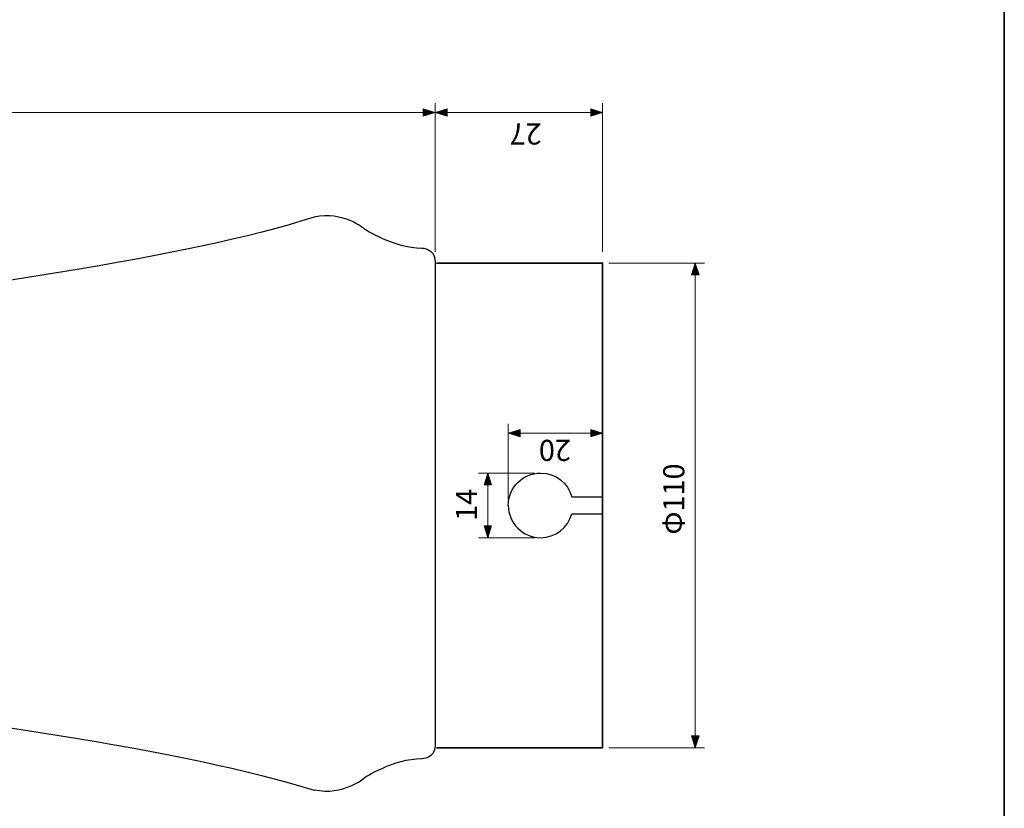
# Model space of a CAD drawing. Units: inches. Extents: x -46 to 344, y -33 to 243.
# Drawn here: x 232 to 344, y 16 to 105 of the extents above; entities that cross this region are included whole.
import ezdxf

# ---------------------------------------------------------------- set-up
doc = ezdxf.new("R2010")
doc.units = ezdxf.units.IN
doc.header["$MEASUREMENT"] = 0
doc.layers.add('フォーマット', color=7, linetype='Continuous')
doc.layers.add('レイヤー 1', color=7, linetype='Continuous')

# ---------------------------------------------------------------- blocks, each defined once
blk = doc.blocks.new('block 110')
at = {"layer": 'レイヤー 1'}
h = blk.add_hatch(color=7, dxfattribs=at)
h.dxf.hatch_style = 2
h.paths.add_polyline_path([(277.66, 94.91), (279.01, 94.48), (277.66, 94.06)])
at = {"layer": 'レイヤー 1', "color": 7, "lineweight": 9}
for points in [[(277.66, 94.91), (279.01, 94.48), (277.66, 94.06), (277.66, 94.91)], [(279.01, 78.69), (279.01, 95.54)], [(120.39, 94.48), (279.01, 94.48)]]:
    blk.add_lwpolyline(points, dxfattribs=at)
blk = doc.blocks.new('block 111')
at = {"layer": 'レイヤー 1'}
h = blk.add_hatch(color=7, dxfattribs=at)
h.dxf.hatch_style = 2
h.paths.add_polyline_path([(280.36, 94.06), (279.01, 94.48), (280.36, 94.91)])
h = blk.add_hatch(color=7, dxfattribs=at)
h.dxf.hatch_style = 2
h.paths.add_polyline_path([(296.65, 94.91), (297.99, 94.48), (296.65, 94.06)])
at = {"layer": 'レイヤー 1', "color": 7, "lineweight": 9}
for points in [[(280.36, 94.06), (279.01, 94.48), (280.36, 94.91), (280.36, 94.06)], [(296.65, 94.91), (297.99, 94.48), (296.65, 94.06), (296.65, 94.91)], [(297.99, 78.69), (297.99, 95.54)], [(279.01, 94.48), (297.99, 94.48)]]:
    blk.add_lwpolyline(points, dxfattribs=at)
at = {"layer": 'レイヤー 1', "color": 7, "insert": (291.09, 93.25), "char_height": 2.3989, "attachment_point": 7, "rotation": 180}
blk.add_mtext('\\fMS PGothic|b0|i0|c0|p34;\\W1;27', dxfattribs=at)
blk = doc.blocks.new('block 112')
at = {"layer": 'レイヤー 1'}
h = blk.add_hatch(color=7, dxfattribs=at)
h.dxf.hatch_style = 2
h.paths.add_polyline_path([(308.07, 76.07), (308.49, 77.41), (308.92, 76.07)])
h = blk.add_hatch(color=7, dxfattribs=at)
h.dxf.hatch_style = 2
h.paths.add_polyline_path([(308.92, 23.78), (308.49, 22.43), (308.07, 23.78)])
at = {"layer": 'レイヤー 1', "color": 7, "lineweight": 9}
for points in [[(298.7, 77.41), (309.55, 77.41)], [(308.07, 76.07), (308.49, 77.41), (308.92, 76.07), (308.07, 76.07)], [(308.49, 22.43), (308.49, 77.41)], [(308.92, 23.78), (308.49, 22.43), (308.07, 23.78), (308.92, 23.78)], [(298.7, 22.43), (309.55, 22.43)]]:
    blk.add_lwpolyline(points, dxfattribs=at)
at = {"layer": 'レイヤー 1', "color": 7, "insert": (307.26, 46.6), "char_height": 2.3989, "attachment_point": 7, "rotation": 90}
blk.add_mtext('\\fMS PGothic|b0|i0|c0|p34;\\W1;Φ110', dxfattribs=at)
blk = doc.blocks.new('block 117')
at = {"layer": 'レイヤー 1'}
h = blk.add_hatch(color=7, dxfattribs=at)
h.dxf.hatch_style = 2
h.paths.add_polyline_path([(288.64, 57.7), (287.3, 58.12), (288.64, 58.54)])
h = blk.add_hatch(color=7, dxfattribs=at)
h.dxf.hatch_style = 2
h.paths.add_polyline_path([(296.65, 58.54), (297.99, 58.12), (296.65, 57.7)])
at = {"layer": 'レイヤー 1', "color": 7, "lineweight": 9}
for points in [[(287.3, 50.63), (287.3, 59.18)], [(297.99, 50.63), (297.99, 59.18)], [(288.64, 57.7), (287.3, 58.12), (288.64, 58.54), (288.64, 57.7)], [(287.3, 58.12), (297.99, 58.12)], [(296.65, 58.54), (297.99, 58.12), (296.65, 57.7), (296.65, 58.54)]]:
    blk.add_lwpolyline(points, dxfattribs=at)
at = {"layer": 'レイヤー 1', "color": 7, "insert": (294.41, 57.36), "char_height": 2.3989, "attachment_point": 7, "rotation": 180}
blk.add_mtext('\\fMS PGothic|b0|i0|c0|p34;\\W1;20', dxfattribs=at)
blk = doc.blocks.new('block 118')
at = {"layer": 'レイヤー 1'}
h = blk.add_hatch(color=7, dxfattribs=at)
h.dxf.hatch_style = 2
h.paths.add_polyline_path([(284.57, 52.25), (285, 53.59), (285.42, 52.25)])
h = blk.add_hatch(color=7, dxfattribs=at)
h.dxf.hatch_style = 2
h.paths.add_polyline_path([(285.42, 47.6), (285, 46.25), (284.57, 47.6)])
at = {"layer": 'レイヤー 1', "color": 7, "lineweight": 9}
for points in [[(290.26, 53.59), (283.94, 53.59)], [(284.57, 52.25), (285, 53.59), (285.42, 52.25), (284.57, 52.25)], [(285, 46.25), (285, 53.59)], [(285.42, 47.6), (285, 46.25), (284.57, 47.6), (285.42, 47.6)], [(290.26, 46.25), (283.94, 46.25)]]:
    blk.add_lwpolyline(points, dxfattribs=at)
at = {"layer": 'レイヤー 1', "color": 7, "insert": (283.76, 48.16), "char_height": 2.3989, "attachment_point": 7, "rotation": 90}
blk.add_mtext('\\fMS PGothic|b0|i0|c0|p34;\\W1;14', dxfattribs=at)

msp = doc.modelspace()

# ---------------------------------------------------------------- linework, layer by layer
at = {"layer": 'フォーマット', "color": 7, "lineweight": 35}
msp.add_lwpolyline([(343.52, -33.42), (343.52, 243.44), (-46.37, 243.44)], dxfattribs=at)
at = {"layer": 'レイヤー 1', "color": 7, "lineweight": 25}
msp.add_lwpolyline([(277.49, 79.11), (277.49, 79.11)], dxfattribs=at)
at = {"layer": 'レイヤー 1', "color": 7, "lineweight": 18}
for points in [[(279.01, 77.68), (279.01, 50.19)], [(279.01, 22.7), (279.01, 50.19)]]:
    msp.add_lwpolyline(points, dxfattribs=at)
at = {"layer": 'レイヤー 1', "color": 7, "lineweight": 35}
for points in [[(279.18, 77.41), (297.99, 77.41), (297.99, 49.91)], [(297.99, 49.94), (297.99, 22.43), (279.18, 22.43)]]:
    msp.add_lwpolyline(points, dxfattribs=at)
at = {"layer": 'レイヤー 1', "color": 7, "lineweight": 25}
for points, knots in [([(265.31, 82.61), (236.28, 73.37), (161.71, 67.83), (157.81, 67.79), (156.55, 67.78), (156.28, 67.75), (156.28, 67.75), (156.28, 67.75), (147.37, 67.54), (147.37, 67.54), (147.37, 67.54), (138.45, 67.54), (138.45, 67.54), (138.45, 67.54), (129.53, 67.54), (129.53, 67.54), (129.53, 67.54), (120.39, 67.54), (120.39, 58.36), (120.39, 58.36), (120.39, 50.12), (120.39, 50.12), (120.39, 50.12), (120.39, 50.16), (120.39, 50.16), (120.39, 50.16), (120.39, 41.92), (120.39, 41.92), (120.39, 32.75), (129.53, 32.75), (129.53, 32.75), (129.53, 32.75), (138.45, 32.75), (138.45, 32.75), (138.45, 32.75), (147.37, 32.75), (147.37, 32.75), (147.37, 32.75), (156.28, 32.53), (156.28, 32.53), (156.28, 32.53), (156.85, 32.49), (157.81, 32.49), (158.76, 32.49), (236.28, 26.84), (265.31, 17.61)], [0, 0, 0, 0, 1, 1, 1, 2, 2, 2, 3, 3, 3, 4, 4, 4, 5, 5, 5, 6, 6, 6, 7, 7, 7, 8, 8, 8, 9, 9, 9, 10, 10, 10, 11, 11, 11, 12, 12, 12, 13, 13, 13, 14, 14, 14, 15, 15, 15, 15]), ([(270.96, 81.3), (270.96, 81.3), (274.32, 79.11), (277.49, 79.11), (277.49, 79.11), (279.01, 79.07), (279.01, 77.58), (279.01, 77.58), (279.01, 50.14), (279.01, 50.14), (279.01, 50.14), (279.01, 22.7), (279.01, 22.7), (279.01, 21.21), (277.49, 21.17), (277.49, 21.17), (274.32, 21.17), (270.96, 18.99), (270.96, 18.99)], [0, 0, 0, 0, 1, 1, 1, 2, 2, 2, 3, 3, 3, 4, 4, 4, 5, 5, 5, 6, 6, 6, 6]), ([(287.3, 49.92), (287.3, 51.95), (288.94, 53.59), (290.97, 53.59), (292.66, 53.59), (294.08, 52.45), (294.5, 50.9), (294.5, 50.9), (297.99, 50.9), (297.99, 50.9), (297.99, 50.9), (297.99, 49.92), (297.99, 49.92)], [0, 0, 0, 0, 1, 1, 1, 2, 2, 2, 3, 3, 3, 4, 4, 4, 4]), ([(287.3, 49.92), (287.3, 47.9), (288.94, 46.25), (290.97, 46.25), (292.66, 46.25), (294.08, 47.4), (294.5, 48.95), (294.5, 48.95), (297.99, 48.95), (297.99, 48.95), (297.99, 48.95), (297.99, 49.92), (297.99, 49.92)], [0, 0, 0, 0, 1, 1, 1, 2, 2, 2, 3, 3, 3, 4, 4, 4, 4])]:
    msp.add_open_spline(points, degree=3, knots=knots, dxfattribs=at)
for points in [[(270.96, 81.3), (270.96, 81.3), (268.6, 83.34), (265.31, 82.61)], [(265.31, 17.67), (268.6, 16.94), (270.96, 18.99), (270.96, 18.99)]]:
    msp.add_open_spline(points, degree=3, dxfattribs=at)

# ---------------------------------------------------------------- block references
at = {"layer": 'レイヤー 1'}
for name in ['block 110', 'block 111', 'block 112', 'block 117', 'block 118']:
    msp.add_blockref(name, (0, 0), dxfattribs=at)

doc.saveas('drawing.dxf')
